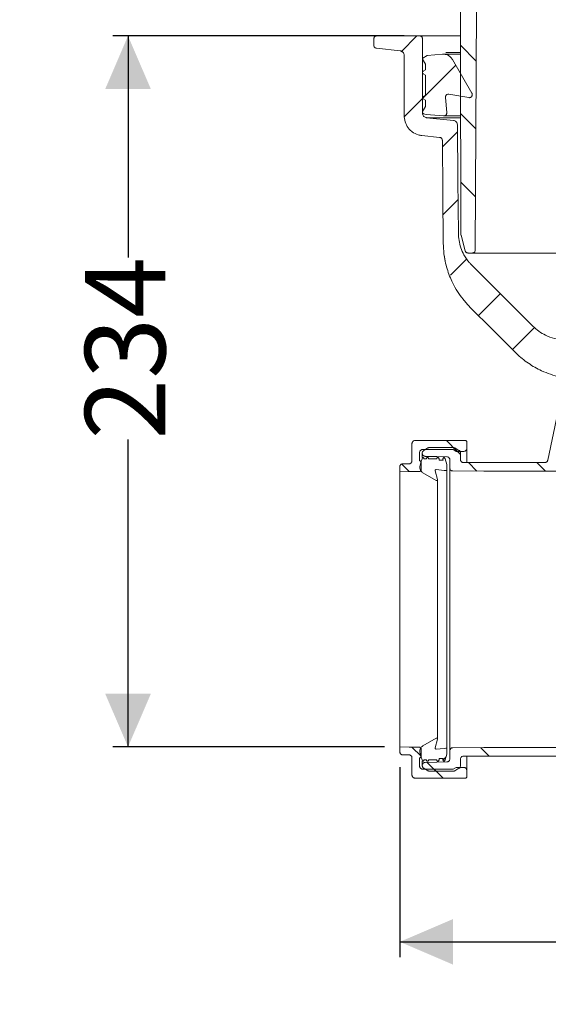
# Model space of a CAD drawing. Units: millimetres. Extents: x 392 to 1121, y 295 to 827.
# Drawn here: x 392 to 566, y 295 to 619 of the extents above; entities that cross this region are included whole.
import ezdxf

# ---------------------------------------------------------------- set-up
doc = ezdxf.new("R2010")
doc.units = ezdxf.units.MM
doc.header["$LTSCALE"] = 5
doc.layers.add('MAßLINIE_MAßZEICHNUNGEN', color=7, linetype='Continuous')
doc.styles.add('SLDTEXTSTYLE0', font='TXT', dxfattribs={"width": 0.7})
doc.dimstyles.new('SLDDIMSTYLE0', dxfattribs={"dimtxt": 26.458333, "dimasz": 17.5, "dimexe": 0, "dimexo": 0.0625, "dimgap": 6.614583, "dimtad": 0, "dimdec": 0, "dimrnd": 1e-09, "dimzin": 12, "dimdsep": 46, "dimtxsty": 'SLDTEXTSTYLE0', "dimsah": 1, "dimcen": 0.09, "dimadec": 0, "dimazin": 3, "dimtfac": 1, "dimtdec": 0, "dimtmove": 0, "dimatfit": 0, "dimfxl": 0, "dimfrac": 2, "dimtolj": 1, "dimtzin": 12, "dimarcsym": 0})
doc.dimstyles.new('SLDDIMSTYLE1', dxfattribs={"dimtxt": 26.458333, "dimasz": 17.5, "dimexe": 0, "dimexo": 0.0625, "dimgap": 6.614583, "dimtad": 0, "dimdec": 0, "dimrnd": 1e-09, "dimzin": 12, "dimdsep": 46, "dimtxsty": 'SLDTEXTSTYLE0', "dimsah": 1, "dimcen": 0.09, "dimadec": 0, "dimazin": 3, "dimtfac": 1, "dimtdec": 0, "dimtofl": 0, "dimtmove": 0, "dimatfit": 3, "dimfxl": 0, "dimfrac": 2, "dimtolj": 1, "dimtzin": 12, "dimarcsym": 0})

# ---------------------------------------------------------------- blocks, each defined once
blk = doc.blocks.new('SW_HATCH_0')
at = {"color": 0, "linetype": 'Continuous', "lineweight": 18}
for p, q in [((-303.04, 235.78), (-308.28, 230.53)), ((-288.72, 232.67), (-283.53, 227.49)), ((-290.26, 226.1), (-301.17, 215.2)), ((-301.24, 215.13), (-307.23, 209.14)), ((-288.67, 210.18), (-283.65, 205.15)), ((-289.71, 204.21), (-294.66, 199.25)), ((-288.62, 187.68), (-283.77, 182.82)), ((-289.51, 181.95), (-294.47, 177)), ((-286.64, 162.37), (-292.04, 156.98)), ((-275.64, 150.92), (-282.82, 143.74)), ((-264.33, 139.78), (-271.6, 132.51)), ((-293.34, 102.59), (-289.77, 99.02)), ((-291, 100.25), (-288.72, 97.97)), ((-308.05, 94.85), (-305.56, 92.36)), ((-286.09, 95.34), (-283.3, 92.55)), ((-263.64, 95.34), (-260.79, 92.49)), ((-304.68, 1.67), (-301.66, -1.34)), ((-282.06, 1.5), (-279.27, -1.29)), ((-293.5, -1.64), (-294.49, -2.63)), ((-299.68, -3.33), (-296.79, -6.21)), ((-297.43, -5.57), (-294.46, -8.54))]:
    blk.add_line(p, q, dxfattribs=at)
blk = doc.blocks.new('_D_2')
at = {"layer": 'MAßLINIE_MAßZEICHNUNGEN', "color": 7}
for p, q in [((504.52, 613.71), (422.69, 613.71)), ((427.69, 613.71), (427.69, 540.76)), ((427.69, 379.68), (427.69, 480.84)), ((512.08, 379.68), (422.69, 379.68))]:
    blk.add_line(p, q, dxfattribs=at)
for points in [[(427.69, 613.71), (420.19, 596.21), (435.19, 596.21)], [(427.69, 379.68), (435.19, 397.18), (420.19, 397.18)]]:
    blk.add_solid(points, dxfattribs=at)
at = {"layer": 'MAßLINIE_MAßZEICHNUNGEN', "color": 7, "insert": (413.52, 480.84), "char_height": 26.458, "attachment_point": 1, "rotation": 90, "style": 'SLDTEXTSTYLE0'}
blk.add_mtext('234', dxfattribs=at)
blk = doc.blocks.new('_D_3')
at = {"layer": 'MAßLINIE_MAßZEICHNUNGEN', "color": 7}
for p, q in [((427.69, 762.21), (427.69, 792.21)), ((507.77, 762.21), (422.69, 762.21)), ((518.52, 613.71), (422.69, 613.71)), ((427.69, 613.71), (427.69, 583.71))]:
    blk.add_line(p, q, dxfattribs=at)
for points in [[(427.69, 762.21), (435.19, 779.71), (420.19, 779.71)], [(427.69, 613.71), (420.19, 596.21), (435.19, 596.21)]]:
    blk.add_solid(points, dxfattribs=at)
at = {"layer": 'MAßLINIE_MAßZEICHNUNGEN', "color": 7, "char_height": 26.458, "attachment_point": 1, "rotation": 90, "style": 'SLDTEXTSTYLE0'}
for s, insert in [('max 170', (433.47, 624.11)), ('min 47', (393.58, 635.41))]:
    blk.add_mtext(s, dxfattribs=dict(at, insert=insert))
blk = doc.blocks.new('_D_6')
at = {"layer": 'MAßLINIE_MAßZEICHNUNGEN', "color": 7}
for p, q in [((517.08, 373.06), (517.08, 310.53)), ((902.29, 370.2), (902.29, 310.53)), ((517.08, 315.53), (682.94, 315.53)), ((902.29, 315.53), (743.15, 315.53))]:
    blk.add_line(p, q, dxfattribs=at)
for points in [[(517.08, 315.53), (534.58, 308.03), (534.58, 323.03)], [(902.29, 315.53), (884.79, 323.03), (884.79, 308.03)]]:
    blk.add_solid(points, dxfattribs=at)
at = {"layer": 'MAßLINIE_MAßZEICHNUNGEN', "color": 7, "insert": (682.94, 329.69), "char_height": 26.458, "attachment_point": 1, "style": 'SLDTEXTSTYLE0'}
blk.add_mtext('385', dxfattribs=at)

msp = doc.modelspace()

# ---------------------------------------------------------------- linework, layer by layer
at = {"color": 7, "linetype": 'Continuous', "lineweight": 18}
for p, q in [((508.52, 612.71), (508.52, 610.61)), ((523.52, 613.71), (509.52, 613.71)), ((523.52, 613.71), (529.21, 613.71)), ((524.52, 588.27), (524.52, 612.71)), ((529.21, 613.71), (532.28, 613.71)), ((532.28, 613.71), (537.03, 613.71)), ((509.41, 609.62), (517.17, 608.8)), ((518.52, 607.31), (518.52, 587.37)), ((525.52, 604.37), (524.55, 606.04)), ((524.64, 606.39), (526.09, 607.22)), ((526.09, 607.22), (531.07, 607.66)), ((536.95, 607.67), (531.37, 607.67)), ((532.26, 608.25), (537.03, 608.25)), ((525.52, 602.54), (525.52, 604.37)), ((534.4, 605.92), (540.78, 594.87)), ((524.77, 602.1), (525.52, 602.54)), ((525.52, 600.8), (524.77, 601.24)), ((525.52, 594.24), (525.52, 600.8)), ((524.77, 593.8), (525.52, 594.24)), ((532.08, 593.46), (532.52, 588.46)), ((539.74, 593.38), (533.25, 594.53)), ((524.58, 588.82), (525.52, 590.44)), ((525.52, 592.5), (524.77, 592.94)), ((525.52, 590.44), (525.52, 592.5)), ((525.7, 587.87), (524.89, 588.09)), ((531.43, 587.37), (525.7, 587.87)), ((534.69, 585.85), (525.86, 586.78)), ((536.98, 586.78), (525.86, 586.78)), ((531.52, 587.37), (536.97, 587.37)), ((524.34, 580.9), (530.18, 580.29)), ((538.58, 542.98), (537.2, 548.11)), ((531.68, 541.61), (531.99, 539.63)), ((540.89, 542.24), (539.54, 542.24)), ((654.59, 542.24), (540.89, 542.24)), ((560.86, 518.11), (540.73, 538.24)), ((569.03, 489.75), (565.72, 474.07)), ((522.08, 480.53), (538.62, 480.53)), ((539.12, 480.03), (539.12, 477.96)), ((521.08, 473.86), (521.08, 479.53)), ((523.58, 476.56), (523.58, 473.84)), ((524.46, 476.33), (524.46, 476.41)), ((534.58, 477.56), (524.58, 477.56)), ((524.97, 477.28), (526.32, 478.07)), ((526.82, 478.2), (534.67, 478.2)), ((535.62, 476.96), (534.58, 477.56)), ((535.18, 478.07), (536.53, 477.28)), ((538.12, 476.96), (535.62, 476.96)), ((537.03, 476.41), (537.03, 474.28)), ((539.12, 473.27), (539.12, 477.96)), ((523.58, 473.84), (523.62, 473.84)), ((523.71, 471.99), (523.94, 473.33)), ((523.94, 473.33), (524.49, 474.83)), ((524.08, 473.34), (524.08, 470.86)), ((524.46, 476.33), (524.46, 474.92)), ((524.85, 474.86), (525.08, 474.46)), ((525.08, 474.46), (525.77, 474.46)), ((525.77, 474.46), (526, 474.86)), ((526.35, 474.86), (526.58, 474.46)), ((526.58, 474.46), (529.17, 474.46)), ((529.17, 474.46), (529.4, 474.86)), ((529.75, 474.86), (529.98, 474.46)), ((529.98, 474.46), (529.98, 474.06)), ((529.98, 474.06), (531.28, 474.06)), ((531.17, 474.46), (531.4, 474.86)), ((531.28, 474.06), (531.17, 474.46)), ((531.17, 474.06), (531.17, 474.46)), ((531.75, 474.86), (531.98, 474.46)), ((531.98, 474.46), (532.58, 472.66)), ((533.51, 471.51), (533.51, 474.2)), ((564.74, 473.27), (538.04, 473.27)), ((517.08, 470.24), (517.08, 471.86)), ((517.08, 379.68), (517.08, 470.24)), ((518.08, 472.86), (520.08, 472.86)), ((529.03, 467.4), (524.68, 469.91)), ((528.71, 470.57), (529.47, 467.74)), ((532.58, 472.66), (532.58, 470.96)), ((532.58, 378.96), (532.58, 470.96)), ((533.51, 378.41), (533.51, 471.51)), ((529.48, 382.26), (529.48, 467.66)), ((524.68, 380.01), (529.03, 382.52)), ((517.08, 378.06), (517.08, 379.68)), ((529.47, 382.19), (528.71, 379.36)), ((520.08, 377.06), (518.08, 377.06)), ((521.08, 370.39), (521.08, 376.06)), ((523.62, 376.08), (523.58, 376.08)), ((523.58, 376.08), (523.58, 373.36)), ((523.94, 376.59), (523.71, 377.93)), ((524.49, 375.09), (523.94, 376.59)), ((524.08, 379.06), (524.08, 376.58)), ((532.58, 377.26), (531.98, 375.46)), ((532.58, 378.96), (532.58, 377.26)), ((533.51, 375.73), (533.51, 378.41)), ((538.04, 376.65), (569.42, 376.65)), ((539.12, 371.96), (539.12, 376.65)), ((524.46, 375), (524.46, 373.59)), ((524.46, 373.51), (524.46, 373.59)), ((525.08, 375.46), (524.85, 375.06)), ((525.77, 375.46), (525.08, 375.46)), ((526, 375.06), (525.77, 375.46)), ((526.58, 375.46), (526.35, 375.06)), ((529.17, 375.46), (526.58, 375.46)), ((529.4, 375.06), (529.17, 375.46)), ((529.98, 375.46), (529.75, 375.06)), ((531.28, 375.86), (529.98, 375.86)), ((529.98, 375.86), (529.98, 375.46)), ((531.17, 375.46), (531.28, 375.86)), ((531.17, 375.46), (531.17, 375.86)), ((531.4, 375.06), (531.17, 375.46)), ((531.98, 375.46), (531.75, 375.06)), ((534.58, 372.36), (535.62, 372.96)), ((535.62, 372.96), (538.12, 372.96)), ((537.03, 375.64), (537.03, 373.51)), ((524.58, 372.36), (534.58, 372.36)), ((526.32, 371.86), (524.97, 372.64)), ((534.67, 371.72), (526.82, 371.72)), ((536.53, 372.64), (535.18, 371.86)), ((539.12, 371.96), (539.12, 369.89)), ((538.62, 369.39), (522.08, 369.39))]:
    msp.add_line(p, q, dxfattribs=at)
at = {"color": 7, "linetype": 'Continuous', "lineweight": 18, "flags": 128}
for points in [[(537.17, 548.37), (537.03, 611.21), (536.9, 674.24)], [(542.52, 662.21), (542.21, 602.93), (541.89, 543.23)], [(536.34, 548.71), (536.19, 566.18), (536.03, 584.37)], [(531.07, 579.3), (531.22, 561.98), (531.37, 545.4)], [(540.15, 524.45), (547.63, 516.98), (555.1, 509.5)], [(532.53, 475.2), (529.21, 475.26), (525.45, 475.32)], [(523.59, 470.36), (520.13, 470.3), (517.08, 470.24)], [(532.25, 470.66), (531.62, 470.71), (529.02, 470.94)], [(534.52, 470.51), (544.72, 470.48), (568.55, 470.42)], [(517.08, 379.68), (520.13, 379.62), (523.59, 379.56)], [(529.02, 378.98), (531.62, 379.21), (532.25, 379.26)], [(572.67, 379.51), (544.72, 379.44), (534.52, 379.41)], [(525.45, 374.6), (529.21, 374.66), (532.53, 374.72)]]:
    msp.add_lwpolyline(points, dxfattribs=at)
at = {"color": 7, "linetype": 'Continuous', "lineweight": 18}
for points, knots in [([(508.52, 612.71), (508.52, 612.77), (508.53, 612.9), (508.59, 613.13), (508.75, 613.39), (509.02, 613.6), (509.29, 613.7), (509.46, 613.71), (509.52, 613.71)], [0, 0, 0, 0, 0.109265, 0.243537, 0.458066, 0.672586, 0.887114, 1, 1, 1, 1]), ([(523.52, 613.71), (523.57, 613.71), (523.73, 613.71), (523.95, 613.63), (524.2, 613.47), (524.39, 613.24), (524.5, 612.96), (524.51, 612.78), (524.52, 612.71)], [0, 0, 0, 0, 0.093015, 0.307543, 0.441814, 0.656351, 0.870877, 1, 1, 1, 1]), ([(509.41, 609.62), (509.33, 609.63), (509.14, 609.67), (508.91, 609.81), (508.7, 610.02), (508.55, 610.28), (508.53, 610.5), (508.52, 610.61)], [0, 0, 0, 0, 0.166891, 0.396818, 0.540733, 0.770669, 1, 1, 1, 1]), ([(517.17, 608.8), (517.28, 608.79), (517.55, 608.74), (517.89, 608.55), (518.21, 608.25), (518.44, 607.86), (518.52, 607.51), (518.52, 607.33), (518.52, 607.31)], [0, 0, 0, 0, 0.146263, 0.376171, 0.520063, 0.749967, 0.979871, 1, 1, 1, 1]), ([(524.55, 606.04), (524.55, 606.05), (524.54, 606.07), (524.52, 606.12), (524.51, 606.19), (524.54, 606.28), (524.58, 606.34), (524.62, 606.37), (524.64, 606.39)], [0, 0, 0, 0, 0.04858, 0.182878, 0.397458, 0.612059, 0.826649, 1, 1, 1, 1]), ([(531.07, 607.66), (531.36, 607.66), (531.9, 607.67), (532.8, 607.41), (533.72, 606.88), (534.17, 606.24), (534.4, 605.92)], [0, 0, 0, 0, 0.22111, 0.407049, 0.704128, 1, 1, 1, 1]), ([(524.77, 601.24), (524.73, 601.26), (524.67, 601.3), (524.58, 601.41), (524.52, 601.54), (524.51, 601.72), (524.55, 601.88), (524.64, 602.02), (524.73, 602.08), (524.77, 602.1)], [0, 0, 0, 0, 0.120647, 0.221388, 0.382345, 0.543305, 0.704273, 0.865235, 1, 1, 1, 1]), ([(524.77, 592.94), (524.73, 592.96), (524.67, 593), (524.58, 593.11), (524.52, 593.24), (524.51, 593.42), (524.55, 593.58), (524.64, 593.72), (524.73, 593.78), (524.77, 593.8)], [0, 0, 0, 0, 0.120647, 0.221388, 0.382358, 0.543318, 0.704273, 0.865235, 1, 1, 1, 1]), ([(533.25, 594.53), (533.17, 594.54), (532.97, 594.56), (532.66, 594.48), (532.38, 594.29), (532.2, 594.05), (532.09, 593.77), (532.07, 593.58), (532.08, 593.46), (532.08, 593.46)], [0, 0, 0, 0, 0.1384267, 0.3223993, 0.5063685, 0.6903413, 0.805484, 0.9894526, 1, 1, 1, 1]), ([(540.78, 594.87), (540.83, 594.77), (540.92, 594.58), (540.93, 594.24), (540.83, 593.92), (540.63, 593.64), (540.38, 593.47), (540.1, 593.37), (539.89, 593.36), (539.76, 593.38), (539.74, 593.38)], [0, 0, 0, 0, 0.136736, 0.285356, 0.433972, 0.582593, 0.731208, 0.824225, 0.972842, 1, 1, 1, 1]), ([(524.34, 580.9), (523.93, 580.97), (522.8, 581.16), (521.34, 581.91), (519.92, 583.2), (518.89, 584.85), (518.53, 586.41), (518.52, 587.26), (518.52, 587.37)], [0, 0, 0, 0, 0.13067, 0.360558, 0.504441, 0.734327, 0.964213, 1, 1, 1, 1]), ([(524.89, 588.09), (524.88, 588.09), (524.83, 588.11), (524.74, 588.15), (524.63, 588.25), (524.55, 588.37), (524.51, 588.54), (524.52, 588.7), (524.57, 588.79), (524.58, 588.82)], [0, 0, 0, 0, 0.010816, 0.194781, 0.309928, 0.493909, 0.677876, 0.861847, 1, 1, 1, 1]), ([(525.86, 586.78), (525.78, 586.79), (525.52, 586.83), (525.19, 586.99), (524.86, 587.28), (524.62, 587.66), (524.52, 588.03), (524.52, 588.23), (524.52, 588.27)], [0, 0, 0, 0, 0.11782, 0.347696, 0.491572, 0.721451, 0.951328, 1, 1, 1, 1]), ([(532.52, 588.46), (532.52, 588.42), (532.53, 588.27), (532.47, 588.01), (532.3, 587.71), (532.07, 587.52), (531.8, 587.4), (531.6, 587.36), (531.46, 587.37), (531.43, 587.37)], [0, 0, 0, 0, 0.063546, 0.256684, 0.449825, 0.642965, 0.763849, 0.956991, 1, 1, 1, 1]), ([(534.69, 585.85), (534.77, 585.84), (535.02, 585.8), (535.35, 585.64), (535.68, 585.35), (535.93, 584.97), (536.02, 584.6), (536.03, 584.4), (536.03, 584.37)], [0, 0, 0, 0, 0.116525, 0.34778, 0.492521, 0.723772, 0.955031, 1, 1, 1, 1]), ([(530.18, 580.29), (530.2, 580.29), (530.33, 580.27), (530.53, 580.2), (530.77, 580.03), (530.96, 579.8), (531.06, 579.53), (531.07, 579.36), (531.07, 579.3)], [0, 0, 0, 0, 0.045968, 0.277225, 0.421966, 0.653224, 0.884479, 1, 1, 1, 1]), ([(540.73, 538.24), (540.48, 538.51), (539.49, 539.54), (538.2, 541.43), (537.1, 543.94), (536.47, 546.33), (536.38, 547.94), (536.34, 548.71)], [0, 0, 0, 0, 0.096219, 0.367145, 0.584337, 0.80153, 1, 1, 1, 1]), ([(537.2, 548.11), (537.2, 548.13), (537.17, 548.22), (537.17, 548.3), (537.17, 548.37)], [0, 0, 0, 0, 0.277116, 1, 1, 1, 1]), ([(531.37, 545.4), (531.42, 544.27), (531.54, 541.45), (532.5, 537.02), (534.51, 531.91), (537.15, 527.68), (539.37, 525.29), (540.15, 524.45)], [0, 0, 0, 0, 0.14605, 0.36323, 0.580409, 0.851312, 1, 1, 1, 1]), ([(539.54, 542.24), (539.46, 542.24), (539.26, 542.26), (539.01, 542.37), (538.79, 542.56), (538.65, 542.76), (538.59, 542.92), (538.58, 542.98)], [0, 0, 0, 0, 0.192374, 0.449766, 0.610863, 0.868248, 1, 1, 1, 1]), ([(541.89, 543.23), (541.89, 543.19), (541.89, 543.04), (541.81, 542.78), (541.63, 542.54), (541.4, 542.36), (541.15, 542.25), (540.97, 542.24), (540.89, 542.24)], [0, 0, 0, 0, 0.078161, 0.293421, 0.50868, 0.643406, 0.858663, 1, 1, 1, 1]), ([(571.47, 513.71), (570.27, 513.8), (568.01, 513.95), (565.11, 515.05), (562.74, 516.41), (561.49, 517.54), (560.86, 518.11)], [0, 0, 0, 0, 0.305622, 0.573668, 0.783836, 1, 1, 1, 1]), ([(576.32, 500.71), (575.21, 500.75), (572.98, 500.82), (568.7, 501.57), (564.04, 503.14), (559.27, 505.86), (556.53, 508.09), (555.21, 509.4), (555.1, 509.5)], [0, 0, 0, 0, 0.141098, 0.283962, 0.551854, 0.763552, 0.98139, 1, 1, 1, 1]), ([(521.08, 479.53), (521.08, 479.59), (521.09, 479.76), (521.19, 480.04), (521.41, 480.3), (521.7, 480.48), (521.94, 480.53), (522.06, 480.53), (522.08, 480.53)], [0, 0, 0, 0, 0.11686, 0.331541, 0.546219, 0.760887, 0.97555, 1, 1, 1, 1]), ([(538.62, 480.53), (538.64, 480.53), (538.73, 480.52), (538.86, 480.47), (539, 480.37), (539.09, 480.22), (539.11, 480.1), (539.12, 480.04), (539.12, 480.03)], [0, 0, 0, 0, 0.1049789, 0.3196234, 0.5342692, 0.7489251, 0.9635861, 1, 1, 1, 1]), ([(523.58, 476.56), (523.58, 476.61), (523.59, 476.76), (523.67, 477.03), (523.88, 477.3), (524.16, 477.49), (524.41, 477.55), (524.55, 477.56), (524.58, 477.56)], [0, 0, 0, 0, 0.089475, 0.304141, 0.518805, 0.733457, 0.948104, 1, 1, 1, 1]), ([(524.46, 476.41), (524.46, 476.42), (524.46, 476.53), (524.51, 476.77), (524.68, 477.06), (524.86, 477.22), (524.96, 477.28), (524.97, 477.28)], [0, 0, 0, 0, 0.013026, 0.335154, 0.657286, 0.979402, 1, 1, 1, 1]), ([(526.32, 478.07), (526.42, 478.11), (526.58, 478.19), (526.75, 478.2), (526.82, 478.2)], [0, 0, 0, 0, 0.5941235, 1, 1, 1, 1]), ([(534.67, 478.2), (534.67, 478.2), (534.79, 478.2), (534.96, 478.17), (535.12, 478.09), (535.18, 478.07)], [0, 0, 0, 0, 0.003281, 0.646823, 1, 1, 1, 1]), ([(536.53, 477.28), (536.57, 477.26), (536.71, 477.17), (536.89, 476.96), (537.02, 476.68), (537.03, 476.49), (537.03, 476.41)], [0, 0, 0, 0, 0.141995, 0.463784, 0.785588, 1, 1, 1, 1]), ([(539.12, 477.96), (539.11, 477.86), (539.09, 477.64), (538.93, 477.35), (538.72, 477.14), (538.46, 477), (538.26, 476.96), (538.13, 476.96), (538.12, 476.96)], [0, 0, 0, 0, 0.192391, 0.407028, 0.62166, 0.756, 0.970609, 1, 1, 1, 1]), ([(520.08, 472.86), (520.14, 472.86), (520.28, 472.87), (520.52, 472.95), (520.77, 473.11), (520.98, 473.38), (521.07, 473.65), (521.07, 473.81), (521.08, 473.86)], [0, 0, 0, 0, 0.1286458, 0.2628903, 0.4774166, 0.6919457, 0.9064801, 1, 1, 1, 1]), ([(523.62, 473.84), (523.67, 473.83), (523.77, 473.81), (523.91, 473.73), (524.02, 473.6), (524.07, 473.46), (524.08, 473.37), (524.08, 473.34)], [0, 0, 0, 0, 0.188921, 0.416156, 0.643406, 0.870658, 1, 1, 1, 1]), ([(525.45, 475.32), (525.39, 475.33), (525.26, 475.34), (525.03, 475.41), (524.78, 475.57), (524.57, 475.84), (524.47, 476.11), (524.47, 476.28), (524.46, 476.33)], [0, 0, 0, 0, 0.112606, 0.248361, 0.465294, 0.682228, 0.899169, 1, 1, 1, 1]), ([(524.49, 474.83), (524.5, 474.85), (524.52, 474.89), (524.57, 474.93), (524.63, 474.96), (524.7, 474.96), (524.76, 474.94), (524.81, 474.91), (524.84, 474.88), (524.85, 474.86), (524.85, 474.86)], [0, 0, 0, 0, 0.145809, 0.294456, 0.443084, 0.591713, 0.740345, 0.833358, 0.981999, 1, 1, 1, 1]), ([(526, 474.86), (526.01, 474.87), (526.03, 474.9), (526.07, 474.93), (526.14, 474.96), (526.21, 474.96), (526.26, 474.94), (526.31, 474.91), (526.34, 474.88), (526.35, 474.86), (526.35, 474.86)], [0, 0, 0, 0, 0.0850455, 0.2460353, 0.4070118, 0.5679879, 0.7289626, 0.8297034, 0.9906882, 1, 1, 1, 1]), ([(529.4, 474.86), (529.41, 474.87), (529.43, 474.9), (529.47, 474.93), (529.54, 474.96), (529.61, 474.96), (529.66, 474.94), (529.71, 474.91), (529.74, 474.88), (529.75, 474.86), (529.75, 474.86)], [0, 0, 0, 0, 0.085046, 0.246035, 0.407029, 0.568005, 0.728963, 0.829703, 0.990688, 1, 1, 1, 1]), ([(531.4, 474.86), (531.41, 474.87), (531.43, 474.9), (531.47, 474.93), (531.54, 474.96), (531.61, 474.96), (531.66, 474.94), (531.71, 474.91), (531.74, 474.88), (531.75, 474.86), (531.75, 474.86)], [0, 0, 0, 0, 0.085055, 0.246043, 0.407018, 0.567992, 0.728965, 0.829705, 0.990688, 1, 1, 1, 1]), ([(533.51, 474.2), (533.51, 474.29), (533.49, 474.49), (533.35, 474.78), (533.11, 475.02), (532.82, 475.17), (532.62, 475.19), (532.53, 475.2)], [0, 0, 0, 0, 0.1743917, 0.3914682, 0.6085408, 0.8256019, 1, 1, 1, 1]), ([(538.04, 473.27), (537.97, 473.28), (537.83, 473.28), (537.59, 473.36), (537.34, 473.53), (537.13, 473.8), (537.04, 474.07), (537.03, 474.23), (537.03, 474.28)], [0, 0, 0, 0, 0.127925, 0.262171, 0.476694, 0.691221, 0.905756, 1, 1, 1, 1]), ([(565.72, 474.07), (565.69, 473.96), (565.62, 473.74), (565.39, 473.49), (565.09, 473.31), (564.86, 473.28), (564.74, 473.27)], [0, 0, 0, 0, 0.247638, 0.495274, 0.742903, 1, 1, 1, 1]), ([(517.08, 471.86), (517.08, 471.91), (517.09, 472.07), (517.18, 472.34), (517.39, 472.61), (517.68, 472.79), (517.92, 472.85), (518.05, 472.86), (518.08, 472.86)], [0, 0, 0, 0, 0.09817, 0.312843, 0.527511, 0.742172, 0.956818, 1, 1, 1, 1]), ([(524.08, 470.86), (524.07, 470.82), (524.07, 470.72), (524, 470.58), (523.9, 470.47), (523.78, 470.39), (523.67, 470.36), (523.6, 470.36), (523.59, 470.36)], [0, 0, 0, 0, 0.155833, 0.372821, 0.589807, 0.72562, 0.942571, 1, 1, 1, 1]), ([(524.68, 469.91), (524.54, 470), (524.22, 470.22), (523.9, 470.67), (523.7, 471.22), (523.66, 471.65), (523.7, 471.93), (523.71, 471.99)], [0, 0, 0, 0, 0.203299, 0.479079, 0.651687, 0.927498, 1, 1, 1, 1]), ([(529.02, 470.94), (529.01, 470.94), (528.98, 470.94), (528.91, 470.93), (528.83, 470.9), (528.75, 470.83), (528.71, 470.73), (528.69, 470.64), (528.7, 470.59), (528.71, 470.57)], [0, 0, 0, 0, 0.068592, 0.17845, 0.354013, 0.529571, 0.705141, 0.880716, 1, 1, 1, 1]), ([(532.58, 470.96), (532.58, 470.94), (532.57, 470.9), (532.55, 470.83), (532.51, 470.76), (532.43, 470.69), (532.34, 470.66), (532.28, 470.66), (532.25, 470.66)], [0, 0, 0, 0, 0.102113, 0.229361, 0.432628, 0.635899, 0.839161, 1, 1, 1, 1]), ([(533.51, 471.51), (533.52, 471.43), (533.53, 471.23), (533.67, 470.94), (533.87, 470.72), (534.13, 470.57), (534.34, 470.51), (534.48, 470.51), (534.52, 470.51)], [0, 0, 0, 0, 0.160802, 0.375741, 0.590673, 0.725203, 0.940107, 1, 1, 1, 1]), ([(529.47, 467.74), (529.47, 467.73), (529.47, 467.7), (529.48, 467.64), (529.46, 467.55), (529.41, 467.46), (529.33, 467.4), (529.24, 467.36), (529.14, 467.35), (529.07, 467.38), (529.03, 467.4), (529.03, 467.4)], [0, 0, 0, 0, 0.028603, 0.118183, 0.261308, 0.404431, 0.547553, 0.690662, 0.833761, 0.976863, 1, 1, 1, 1]), ([(529.03, 382.52), (529.04, 382.53), (529.08, 382.55), (529.16, 382.57), (529.25, 382.56), (529.34, 382.52), (529.41, 382.47), (529.46, 382.38), (529.48, 382.28), (529.47, 382.22), (529.47, 382.19)], [0, 0, 0, 0, 0.06213, 0.205227, 0.348313, 0.437846, 0.580946, 0.724049, 0.867154, 1, 1, 1, 1]), ([(523.59, 379.56), (523.6, 379.56), (523.66, 379.56), (523.78, 379.53), (523.91, 379.45), (524, 379.33), (524.07, 379.21), (524.07, 379.11), (524.08, 379.06)], [0, 0, 0, 0, 0.039663, 0.256641, 0.473624, 0.609417, 0.826429, 1, 1, 1, 1]), ([(523.71, 377.93), (523.69, 378.05), (523.65, 378.39), (523.76, 378.97), (524.05, 379.49), (524.38, 379.82), (524.59, 379.96), (524.68, 380.01)], [0, 0, 0, 0, 0.147509, 0.423258, 0.69901, 0.871618, 1, 1, 1, 1]), ([(528.71, 379.36), (528.7, 379.34), (528.69, 379.28), (528.71, 379.19), (528.75, 379.1), (528.82, 379.03), (528.92, 378.98), (528.99, 378.98), (529.02, 378.98), (529.02, 378.98)], [0, 0, 0, 0, 0.109022, 0.284695, 0.460374, 0.636034, 0.811703, 0.987349, 1, 1, 1, 1]), ([(532.25, 379.26), (532.27, 379.26), (532.33, 379.26), (532.4, 379.24), (532.48, 379.19), (532.54, 379.12), (532.57, 379.04), (532.58, 378.98), (532.58, 378.96)], [0, 0, 0, 0, 0.136228, 0.339457, 0.466631, 0.669896, 0.873146, 1, 1, 1, 1]), ([(534.52, 379.41), (534.5, 379.41), (534.36, 379.41), (534.12, 379.35), (533.86, 379.19), (533.67, 378.97), (533.54, 378.71), (533.52, 378.51), (533.51, 378.41)], [0, 0, 0, 0, 0.039248, 0.254188, 0.46913, 0.603644, 0.818615, 1, 1, 1, 1]), ([(518.08, 377.06), (517.97, 377.07), (517.75, 377.09), (517.49, 377.24), (517.27, 377.45), (517.12, 377.7), (517.08, 377.94), (517.08, 378.06), (517.08, 378.06)], [0, 0, 0, 0, 0.207191, 0.421836, 0.556167, 0.770842, 0.985517, 1, 1, 1, 1]), ([(521.08, 376.06), (521.08, 376.1), (521.07, 376.24), (521.01, 376.46), (520.86, 376.71), (520.64, 376.91), (520.35, 377.04), (520.16, 377.06), (520.08, 377.06)], [0, 0, 0, 0, 0.064634, 0.279209, 0.413529, 0.628081, 0.842634, 1, 1, 1, 1]), ([(524.08, 376.58), (524.07, 376.53), (524.06, 376.43), (523.99, 376.3), (523.89, 376.19), (523.77, 376.11), (523.67, 376.09), (523.62, 376.08)], [0, 0, 0, 0, 0.203983, 0.431221, 0.573463, 0.80068, 1, 1, 1, 1]), ([(537.03, 375.64), (537.03, 375.68), (537.04, 375.83), (537.1, 376.04), (537.25, 376.29), (537.47, 376.5), (537.76, 376.63), (537.96, 376.64), (538.04, 376.65)], [0, 0, 0, 0, 0.065615, 0.280189, 0.414499, 0.629053, 0.843605, 1, 1, 1, 1]), ([(524.58, 372.36), (524.54, 372.36), (524.4, 372.37), (524.15, 372.44), (523.9, 372.61), (523.71, 372.84), (523.6, 373.08), (523.58, 373.28), (523.58, 373.36)], [0, 0, 0, 0, 0.061282, 0.27583, 0.490379, 0.624652, 0.839227, 1, 1, 1, 1]), ([(524.46, 373.59), (524.47, 373.63), (524.47, 373.78), (524.54, 374), (524.69, 374.25), (524.92, 374.45), (525.19, 374.58), (525.38, 374.59), (525.45, 374.6)], [0, 0, 0, 0, 0.073826, 0.290793, 0.426606, 0.64355, 0.860501, 1, 1, 1, 1]), ([(524.97, 372.64), (524.89, 372.69), (524.75, 372.79), (524.58, 373.01), (524.48, 373.25), (524.47, 373.44), (524.46, 373.51)], [0, 0, 0, 0, 0.271834, 0.473133, 0.794814, 1, 1, 1, 1]), ([(524.85, 375.06), (524.84, 375.05), (524.82, 375.02), (524.77, 374.98), (524.71, 374.96), (524.64, 374.96), (524.58, 374.99), (524.52, 375.03), (524.5, 375.07), (524.49, 375.09), (524.49, 375.09)], [0, 0, 0, 0, 0.0937805, 0.2424269, 0.3910773, 0.5397003, 0.6883485, 0.8369741, 0.9856145, 1, 1, 1, 1]), ([(526.35, 375.06), (526.34, 375.05), (526.32, 375.02), (526.27, 374.98), (526.21, 374.96), (526.14, 374.96), (526.07, 374.99), (526.03, 375.02), (526.01, 375.05), (526, 375.06)], [0, 0, 0, 0, 0.1072144, 0.2682088, 0.4291974, 0.5901795, 0.7511745, 0.9121551, 1, 1, 1, 1]), ([(529.75, 375.06), (529.74, 375.05), (529.72, 375.02), (529.67, 374.98), (529.61, 374.96), (529.54, 374.96), (529.47, 374.99), (529.43, 375.02), (529.41, 375.05), (529.4, 375.06)], [0, 0, 0, 0, 0.107203, 0.268211, 0.429199, 0.590181, 0.751175, 0.912155, 1, 1, 1, 1]), ([(531.75, 375.06), (531.74, 375.05), (531.72, 375.02), (531.67, 374.98), (531.61, 374.96), (531.54, 374.96), (531.47, 374.99), (531.43, 375.02), (531.41, 375.05), (531.4, 375.06)], [0, 0, 0, 0, 0.107214, 0.268221, 0.429208, 0.590189, 0.751166, 0.912145, 1, 1, 1, 1]), ([(532.53, 374.72), (532.57, 374.72), (532.72, 374.73), (532.94, 374.81), (533.19, 374.97), (533.39, 375.2), (533.5, 375.48), (533.51, 375.66), (533.51, 375.73)], [0, 0, 0, 0, 0.0827959, 0.2997213, 0.4354798, 0.6524253, 0.8693766, 1, 1, 1, 1]), ([(537.03, 373.51), (537.03, 373.51), (537.03, 373.39), (537, 373.21), (536.87, 372.94), (536.71, 372.76), (536.57, 372.67), (536.53, 372.64)], [0, 0, 0, 0, 0.003842, 0.325655, 0.527089, 0.848874, 1, 1, 1, 1]), ([(538.12, 372.96), (538.23, 372.95), (538.45, 372.93), (538.71, 372.78), (538.92, 372.57), (539.07, 372.31), (539.12, 372.08), (539.12, 371.97), (539.12, 371.96)], [0, 0, 0, 0, 0.212626, 0.42729, 0.561633, 0.776323, 0.991011, 1, 1, 1, 1]), ([(522.08, 369.39), (522.02, 369.4), (521.85, 369.41), (521.62, 369.49), (521.38, 369.66), (521.19, 369.89), (521.09, 370.17), (521.08, 370.34), (521.08, 370.39)], [0, 0, 0, 0, 0.11093, 0.32544, 0.459693, 0.67422, 0.888753, 1, 1, 1, 1]), ([(526.82, 371.72), (526.76, 371.73), (526.62, 371.73), (526.45, 371.79), (526.36, 371.84), (526.32, 371.86)], [0, 0, 0, 0, 0.364937, 0.766833, 1, 1, 1, 1]), ([(535.18, 371.86), (535.14, 371.84), (535, 371.77), (534.83, 371.73), (534.69, 371.72), (534.67, 371.72)], [0, 0, 0, 0, 0.233595, 0.876917, 1, 1, 1, 1]), ([(539.12, 369.89), (539.11, 369.84), (539.1, 369.74), (539.03, 369.61), (538.93, 369.5), (538.81, 369.42), (538.69, 369.39), (538.62, 369.39), (538.62, 369.39)], [0, 0, 0, 0, 0.192991, 0.407633, 0.541987, 0.756603, 0.971219, 1, 1, 1, 1])]:
    msp.add_open_spline(points, degree=3, knots=knots, dxfattribs=at)

# ---------------------------------------------------------------- block references
msp.add_blockref('SW_HATCH_0', (825.75, 377.93), dxfattribs=at)

# ---------------------------------------------------------------- dimensions: what is measured, and where the dimension line sits
at = {"layer": 'MAßLINIE_MAßZEICHNUNGEN', "color": 7}
dim = msp.add_linear_dim(base=(427.69, 613.71), p1=(512.77, 762.21), p2=(523.52, 613.71), angle=90, text='min 47\\Pmax 170', dimstyle='SLDDIMSTYLE0', dxfattribs=at)
dim.commit()
dim.dimension.update_dxf_attribs({"geometry": '_D_3', "text_midpoint": (427.69, 685.02), "dimtype": 160})
dim = msp.add_linear_dim(base=(427.69, 379.68), p1=(509.52, 613.71), p2=(517.08, 379.68), angle=90, dimstyle='SLDDIMSTYLE1', dxfattribs=at)
dim.commit()
dim.dimension.update_dxf_attribs({"geometry": '_D_2', "text_midpoint": (427.69, 510.8), "dimtype": 160})
dim = msp.add_linear_dim(base=(902.29, 315.53), p1=(517.08, 378.06), p2=(902.29, 375.2), dimstyle='SLDDIMSTYLE1', dxfattribs=at)
dim.commit()
dim.dimension.update_dxf_attribs({"geometry": '_D_6', "text_midpoint": (713.04, 315.53), "dimtype": 160})

doc.saveas('drawing.dxf')
